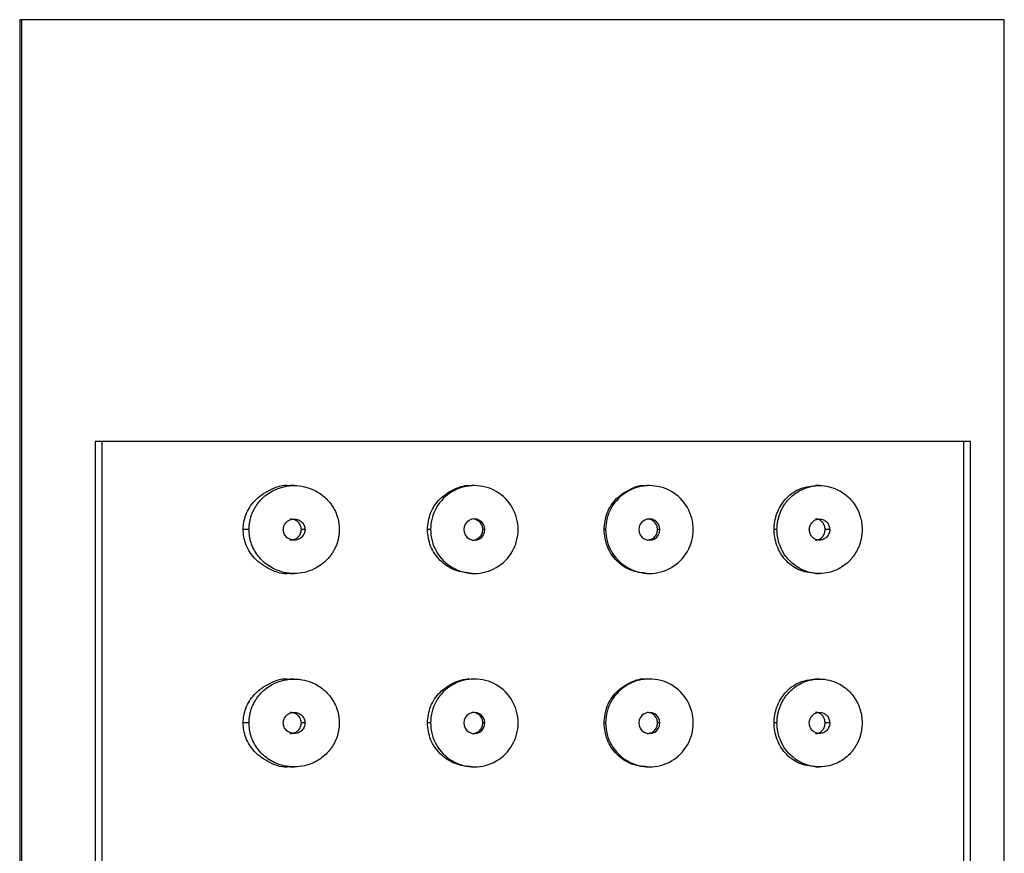
# Model space of a CAD drawing. Units: inches. Extents: x 0 to 9.4, y 0 to 45.6.
# Drawn here: x 1.7 to 2.8, y 40.2 to 41.1 of the extents above; entities that cross this region are included whole.
import ezdxf

# ---------------------------------------------------------------- set-up
doc = ezdxf.new("R2010")
doc.units = ezdxf.units.IN
doc.header["$MEASUREMENT"] = 0

msp = doc.modelspace()

# ---------------------------------------------------------------- linework, layer by layer
at = {"color": 7, "linetype": 'Continuous', "lineweight": 25}
for p, q in [((1.7132, 41.1467), (1.7132, 33.8632)), ((2.8155, 41.1467), (1.7132, 41.1467)), ((1.7156, 33.8632), (1.7156, 41.1467)), ((2.8155, 33.8632), (2.8155, 41.1467)), ((2.7776, 40.6743), (1.7976, 40.6743)), ((1.7976, 40.6743), (1.7976, 38.4695)), ((1.8055, 38.4695), (1.8055, 40.6743)), ((2.7697, 40.6743), (2.7697, 38.4695)), ((2.7776, 38.4695), (2.7776, 40.6743)), ((2.0204, 40.625), (2.016, 40.625)), ((2.2222, 40.625), (2.2197, 40.625)), ((2.4182, 40.625), (2.4157, 40.625)), ((2.6087, 40.625), (2.604, 40.625)), ((1.9699, 40.5758), (1.9634, 40.5758)), ((2.0326, 40.5758), (2.0285, 40.5758)), ((2.1732, 40.5758), (2.1696, 40.5758)), ((2.2339, 40.5758), (2.2317, 40.5758)), ((2.3692, 40.5758), (2.3674, 40.5758)), ((2.4299, 40.5758), (2.4273, 40.5758)), ((2.561, 40.5758), (2.5578, 40.5758)), ((2.6201, 40.5758), (2.6149, 40.5758)), ((2.016, 40.5266), (2.0204, 40.5266)), ((2.2197, 40.5266), (2.2222, 40.5266)), ((2.4157, 40.5266), (2.4182, 40.5266)), ((2.604, 40.5266), (2.6087, 40.5266)), ((2.0204, 40.4085), (2.016, 40.4085)), ((2.2222, 40.4085), (2.2197, 40.4085)), ((2.4182, 40.4085), (2.4157, 40.4085)), ((2.6087, 40.4085), (2.604, 40.4085)), ((1.9699, 40.3593), (1.9634, 40.3593)), ((2.0326, 40.3593), (2.0285, 40.3593)), ((2.1732, 40.3593), (2.1696, 40.3593)), ((2.2339, 40.3593), (2.2317, 40.3593)), ((2.3692, 40.3593), (2.3674, 40.3593)), ((2.4299, 40.3593), (2.4273, 40.3593)), ((2.561, 40.3593), (2.5578, 40.3593)), ((2.6201, 40.3593), (2.6149, 40.3593)), ((2.016, 40.3101), (2.0204, 40.3101)), ((2.2197, 40.3101), (2.2222, 40.3101)), ((2.4157, 40.3101), (2.4182, 40.3101)), ((2.604, 40.3101), (2.6087, 40.3101))]:
    msp.add_line(p, q, dxfattribs=at)
for centre, radius, start, end in [((2.2222, 40.576), 0.049, 359.7967, 180.2033), ((2.4182, 40.576), 0.049, 359.7967, 180.2033), ((2.2222, 40.5759), 0.0118, 359.7967, 180.2033), ((2.4182, 40.5759), 0.0118, 359.7967, 180.2033), ((2.2222, 40.5757), 0.049, 179.7967, 0.2033), ((2.2222, 40.5758), 0.0118, 179.7967, 0.2033), ((2.4182, 40.5757), 0.049, 179.7967, 0.2033), ((2.4182, 40.5758), 0.0118, 179.7967, 0.2033), ((2.2222, 40.3595), 0.049, 359.7967, 180.2033), ((2.4182, 40.3595), 0.049, 359.7967, 180.2033), ((2.2222, 40.3593), 0.0118, 359.7967, 180.2033), ((2.4182, 40.3593), 0.0118, 359.7967, 180.2033), ((2.2222, 40.3591), 0.049, 179.7967, 0.2033), ((2.2222, 40.3593), 0.0118, 179.7967, 0.2033), ((2.4182, 40.3591), 0.049, 179.7967, 0.2033), ((2.4182, 40.3593), 0.0118, 179.7967, 0.2033)]:
    msp.add_arc(centre, radius, start, end, dxfattribs=at)
for points, knots in [([(1.9634, 40.5758), (1.9635, 40.5786), (1.9638, 40.5842), (1.9663, 40.5925), (1.9702, 40.6006), (1.9785, 40.6114), (1.9933, 40.6211), (2.008, 40.6265), (2.0158, 40.625), (2.016, 40.6249)], [0, 0, 0, 0, 0.094658, 0.191467, 0.301091, 0.416587, 0.692175, 0.993536, 1, 1, 1, 1]), ([(1.9699, 40.5758), (1.97, 40.5772), (1.97, 40.5799), (1.9706, 40.584), (1.9715, 40.5881), (1.9727, 40.5922), (1.9744, 40.5962), (1.9764, 40.6001), (1.9788, 40.6038), (1.9816, 40.6074), (1.9874, 40.6136), (1.9996, 40.6221), (2.0204, 40.6268), (2.0413, 40.6221), (2.0545, 40.6129), (2.0616, 40.6047), (2.0659, 40.5979), (2.0688, 40.5907), (2.0706, 40.5833), (2.0709, 40.5783), (2.071, 40.5758)], [0, 0, 0, 0, 0.025771, 0.051908, 0.07843, 0.105357, 0.132708, 0.1605, 0.188749, 0.217473, 0.246687, 0.352417, 0.500093, 0.647733, 0.7535, 0.805675, 0.856313, 0.90551, 0.953368, 1, 1, 1, 1]), ([(2.1696, 40.5758), (2.1703, 40.5821), (2.1718, 40.5948), (2.1831, 40.6113), (2.1994, 40.6217), (2.213, 40.6262), (2.2196, 40.625), (2.2197, 40.6249)], [0, 0, 0, 0, 0.239863, 0.487144, 0.73999, 0.994132, 1, 1, 1, 1]), ([(2.3674, 40.5758), (2.3681, 40.5822), (2.3695, 40.595), (2.3807, 40.6115), (2.3966, 40.6219), (2.4095, 40.6262), (2.4156, 40.625), (2.4157, 40.625)], [0, 0, 0, 0, 0.246243, 0.495234, 0.744429, 0.99735, 1, 1, 1, 1]), ([(2.5578, 40.5758), (2.5579, 40.5789), (2.5582, 40.585), (2.5608, 40.5939), (2.5647, 40.6023), (2.5723, 40.6126), (2.5857, 40.6228), (2.5977, 40.6242), (2.604, 40.6249)], [0, 0, 0, 0, 0.1087, 0.218111, 0.33324, 0.450891, 0.711, 1, 1, 1, 1]), ([(2.561, 40.5758), (2.561, 40.5772), (2.5611, 40.5799), (2.5616, 40.584), (2.5625, 40.5881), (2.5636, 40.5922), (2.5652, 40.5962), (2.5671, 40.6001), (2.5694, 40.6038), (2.572, 40.6074), (2.5775, 40.6136), (2.589, 40.6221), (2.6087, 40.6268), (2.6283, 40.6221), (2.6408, 40.6129), (2.6476, 40.6047), (2.6515, 40.5979), (2.6543, 40.5907), (2.656, 40.5833), (2.6562, 40.5783), (2.6563, 40.5758)], [0, 0, 0, 0, 0.02593, 0.052223, 0.078894, 0.105958, 0.133429, 0.16132, 0.189646, 0.218417, 0.247647, 0.353149, 0.500092, 0.646999, 0.752538, 0.804765, 0.855548, 0.904961, 0.953083, 1, 1, 1, 1]), ([(2.0083, 40.5758), (2.0084, 40.5766), (2.0085, 40.5781), (2.0092, 40.5803), (2.0103, 40.5824), (2.012, 40.5844), (2.0142, 40.5862), (2.0172, 40.5874), (2.0209, 40.5878), (2.0252, 40.5871), (2.0292, 40.5844), (2.032, 40.5805), (2.0324, 40.5774), (2.0326, 40.5758)], [0, 0, 0, 0, 0.061019, 0.120721, 0.181593, 0.245989, 0.328513, 0.411466, 0.500899, 0.628639, 0.754884, 0.878051, 1, 1, 1, 1]), ([(2.0285, 40.5758), (2.0285, 40.5765), (2.0284, 40.578), (2.0277, 40.5801), (2.0267, 40.5821), (2.0247, 40.5846), (2.0211, 40.5871), (2.0178, 40.5874), (2.016, 40.5876)], [0, 0, 0, 0, 0.10465, 0.210116, 0.32355, 0.440975, 0.704912, 1, 1, 1, 1]), ([(2.2317, 40.5758), (2.2315, 40.5774), (2.2312, 40.5804), (2.2285, 40.5844), (2.2246, 40.5868), (2.2213, 40.5879), (2.2198, 40.5876), (2.2197, 40.5876)], [0, 0, 0, 0, 0.244714, 0.490889, 0.740628, 0.994807, 1, 1, 1, 1]), ([(2.4273, 40.5758), (2.4271, 40.5773), (2.4267, 40.5804), (2.4241, 40.5843), (2.4203, 40.5871), (2.4172, 40.5875), (2.4157, 40.5876)], [0, 0, 0, 0, 0.242754, 0.493022, 0.747729, 1, 1, 1, 1]), ([(2.5972, 40.5758), (2.5973, 40.5766), (2.5974, 40.5781), (2.598, 40.5803), (2.5991, 40.5824), (2.601, 40.5848), (2.6041, 40.5871), (2.6086, 40.5879), (2.6132, 40.5871), (2.6169, 40.5844), (2.6196, 40.5805), (2.6199, 40.5774), (2.6201, 40.5758)], [0, 0, 0, 0, 0.0614432, 0.1215023, 0.1826328, 0.247168, 0.3700742, 0.5004392, 0.6276093, 0.7536951, 0.8772465, 1, 1, 1, 1]), ([(2.6149, 40.5758), (2.6149, 40.5765), (2.6148, 40.5779), (2.6143, 40.58), (2.6134, 40.582), (2.6117, 40.5845), (2.6086, 40.5868), (2.6055, 40.588), (2.604, 40.5876), (2.604, 40.5876)], [0, 0, 0, 0, 0.101401, 0.203955, 0.316103, 0.432913, 0.700055, 0.99812, 1, 1, 1, 1]), ([(2.016, 40.5267), (2.0158, 40.5267), (2.008, 40.5251), (1.9933, 40.5305), (1.9785, 40.5402), (1.9703, 40.551), (1.9663, 40.5591), (1.9638, 40.5675), (1.9635, 40.5731), (1.9634, 40.5758)], [0, 0, 0, 0, 0.006047, 0.307406, 0.582748, 0.698395, 0.808138, 0.90516, 1, 1, 1, 1]), ([(2.071, 40.5758), (2.0709, 40.5745), (2.0709, 40.5717), (2.0703, 40.5676), (2.0694, 40.5635), (2.0682, 40.5595), (2.0665, 40.5555), (2.0645, 40.5516), (2.0621, 40.5479), (2.0593, 40.5443), (2.0535, 40.5381), (2.0413, 40.5296), (2.0204, 40.5249), (1.9996, 40.5296), (1.9864, 40.5388), (1.9792, 40.547), (1.975, 40.5538), (1.9721, 40.561), (1.9703, 40.5684), (1.97, 40.5734), (1.9699, 40.5758)], [0, 0, 0, 0, 0.025771, 0.051908, 0.07843, 0.105357, 0.132708, 0.1605, 0.188749, 0.217473, 0.246687, 0.352417, 0.500093, 0.647733, 0.7535, 0.805675, 0.856313, 0.90551, 0.953368, 1, 1, 1, 1]), ([(2.0326, 40.5758), (2.0325, 40.5751), (2.0324, 40.5735), (2.0317, 40.5713), (2.0306, 40.5693), (2.0289, 40.5672), (2.0267, 40.5654), (2.0237, 40.5643), (2.02, 40.5638), (2.0157, 40.5645), (2.0117, 40.5672), (2.0089, 40.5711), (2.0085, 40.5743), (2.0083, 40.5758)], [0, 0, 0, 0, 0.061019, 0.120721, 0.181593, 0.245989, 0.328513, 0.411466, 0.500899, 0.628639, 0.754884, 0.878051, 1, 1, 1, 1]), ([(2.016, 40.564), (2.0178, 40.5642), (2.0211, 40.5646), (2.0247, 40.5671), (2.0267, 40.5696), (2.0277, 40.5716), (2.0284, 40.5737), (2.0285, 40.5751), (2.0285, 40.5758)], [0, 0, 0, 0, 0.294592, 0.558681, 0.676194, 0.789799, 0.895278, 1, 1, 1, 1]), ([(2.2197, 40.5267), (2.2132, 40.5274), (2.2, 40.5288), (2.186, 40.5385), (2.1776, 40.5486), (2.1714, 40.5599), (2.1703, 40.5695), (2.1696, 40.5758)], [0, 0, 0, 0, 0.251578, 0.507843, 0.633832, 0.75895, 1, 1, 1, 1]), ([(2.2197, 40.564), (2.2197, 40.564), (2.2213, 40.5637), (2.2245, 40.5648), (2.2284, 40.5673), (2.2312, 40.5712), (2.2315, 40.5743), (2.2317, 40.5758)], [0, 0, 0, 0, 0.002056, 0.25466, 0.507223, 0.756675, 1, 1, 1, 1]), ([(2.4157, 40.5267), (2.4095, 40.5274), (2.397, 40.5287), (2.3809, 40.54), (2.3696, 40.5564), (2.3681, 40.5694), (2.3674, 40.5758)], [0, 0, 0, 0, 0.248375, 0.499766, 0.751397, 1, 1, 1, 1]), ([(2.4157, 40.564), (2.4172, 40.5642), (2.4203, 40.5645), (2.424, 40.5673), (2.4268, 40.5712), (2.4271, 40.5743), (2.4273, 40.5758)], [0, 0, 0, 0, 0.2493191, 0.5056971, 0.7537961, 1, 1, 1, 1]), ([(2.604, 40.5267), (2.5977, 40.5274), (2.5857, 40.5288), (2.5723, 40.539), (2.5647, 40.5493), (2.5608, 40.5577), (2.5582, 40.5667), (2.5579, 40.5728), (2.5578, 40.5758)], [0, 0, 0, 0, 0.288464, 0.548762, 0.666621, 0.781828, 0.891289, 1, 1, 1, 1]), ([(2.6563, 40.5758), (2.6563, 40.5745), (2.6562, 40.5717), (2.6557, 40.5676), (2.6549, 40.5635), (2.6537, 40.5595), (2.6521, 40.5555), (2.6502, 40.5516), (2.648, 40.5479), (2.6454, 40.5443), (2.6399, 40.5381), (2.6283, 40.5296), (2.6087, 40.5249), (2.589, 40.5296), (2.5765, 40.5388), (2.5698, 40.547), (2.5658, 40.5538), (2.563, 40.561), (2.5613, 40.5684), (2.5611, 40.5734), (2.561, 40.5758)], [0, 0, 0, 0, 0.02593, 0.052223, 0.078894, 0.105958, 0.133429, 0.16132, 0.189646, 0.218417, 0.247647, 0.353149, 0.500092, 0.646999, 0.752538, 0.804765, 0.855548, 0.904961, 0.953083, 1, 1, 1, 1]), ([(2.6201, 40.5758), (2.6201, 40.5751), (2.62, 40.5735), (2.6193, 40.5713), (2.6182, 40.5693), (2.6164, 40.5669), (2.6132, 40.5645), (2.6087, 40.5638), (2.6042, 40.5645), (2.6004, 40.5673), (2.5977, 40.5711), (2.5974, 40.5743), (2.5972, 40.5758)], [0, 0, 0, 0, 0.061443, 0.121502, 0.182633, 0.247168, 0.370074, 0.500439, 0.627609, 0.753695, 0.877246, 1, 1, 1, 1]), ([(2.604, 40.564), (2.604, 40.564), (2.6055, 40.5637), (2.6086, 40.5649), (2.6117, 40.5671), (2.6134, 40.5697), (2.6143, 40.5716), (2.6148, 40.5737), (2.6149, 40.5751), (2.6149, 40.5758)], [0, 0, 0, 0, 0.001707, 0.299442, 0.566573, 0.683487, 0.795817, 0.898462, 1, 1, 1, 1]), ([(1.9634, 40.3593), (1.9635, 40.3621), (1.9638, 40.3676), (1.9663, 40.376), (1.9702, 40.3841), (1.9785, 40.3949), (1.9933, 40.4046), (2.008, 40.41), (2.0158, 40.4084), (2.016, 40.4084)], [0, 0, 0, 0, 0.094658, 0.191467, 0.301091, 0.416587, 0.692175, 0.993536, 1, 1, 1, 1]), ([(1.9699, 40.3593), (1.97, 40.3607), (1.97, 40.3634), (1.9706, 40.3675), (1.9715, 40.3716), (1.9727, 40.3757), (1.9744, 40.3796), (1.9764, 40.3835), (1.9788, 40.3873), (1.9816, 40.3908), (1.9874, 40.3971), (1.9996, 40.4055), (2.0204, 40.4102), (2.0413, 40.4055), (2.0545, 40.3964), (2.0616, 40.3881), (2.0659, 40.3813), (2.0688, 40.3741), (2.0706, 40.3667), (2.0709, 40.3618), (2.071, 40.3593)], [0, 0, 0, 0, 0.025771, 0.051908, 0.07843, 0.105357, 0.132708, 0.1605, 0.188749, 0.217473, 0.246687, 0.352417, 0.500093, 0.647733, 0.7535, 0.805675, 0.856313, 0.90551, 0.953368, 1, 1, 1, 1]), ([(2.1696, 40.3593), (2.1703, 40.3655), (2.1718, 40.3782), (2.1831, 40.3947), (2.1994, 40.4052), (2.213, 40.4097), (2.2196, 40.4084), (2.2197, 40.4084)], [0, 0, 0, 0, 0.239863, 0.487144, 0.73999, 0.994132, 1, 1, 1, 1]), ([(2.3674, 40.3593), (2.3681, 40.3657), (2.3695, 40.3785), (2.3807, 40.395), (2.3966, 40.4053), (2.4095, 40.4097), (2.4156, 40.4085), (2.4157, 40.4085)], [0, 0, 0, 0, 0.246243, 0.495234, 0.744429, 0.99735, 1, 1, 1, 1]), ([(2.5578, 40.3593), (2.5579, 40.3623), (2.5582, 40.3685), (2.5608, 40.3774), (2.5647, 40.3858), (2.5723, 40.3961), (2.5857, 40.4063), (2.5977, 40.4077), (2.604, 40.4084)], [0, 0, 0, 0, 0.1087, 0.218111, 0.33324, 0.450891, 0.711, 1, 1, 1, 1]), ([(2.561, 40.3593), (2.561, 40.3607), (2.5611, 40.3634), (2.5616, 40.3675), (2.5625, 40.3716), (2.5636, 40.3757), (2.5652, 40.3796), (2.5671, 40.3835), (2.5694, 40.3873), (2.572, 40.3908), (2.5775, 40.397), (2.589, 40.4055), (2.6087, 40.4102), (2.6283, 40.4055), (2.6408, 40.3964), (2.6476, 40.3881), (2.6515, 40.3813), (2.6543, 40.3741), (2.656, 40.3667), (2.6562, 40.3618), (2.6563, 40.3593)], [0, 0, 0, 0, 0.02593, 0.052223, 0.078894, 0.105958, 0.133429, 0.16132, 0.189646, 0.218417, 0.247647, 0.353149, 0.500092, 0.646999, 0.752538, 0.804765, 0.855548, 0.904961, 0.953083, 1, 1, 1, 1]), ([(2.0083, 40.3593), (2.0084, 40.3601), (2.0085, 40.3616), (2.0092, 40.3638), (2.0103, 40.3659), (2.012, 40.3679), (2.0142, 40.3697), (2.0172, 40.3709), (2.0209, 40.3713), (2.0252, 40.3706), (2.0292, 40.3679), (2.032, 40.364), (2.0324, 40.3609), (2.0326, 40.3593)], [0, 0, 0, 0, 0.061019, 0.120721, 0.181593, 0.245989, 0.328513, 0.411466, 0.500899, 0.628639, 0.754884, 0.878051, 1, 1, 1, 1]), ([(2.0285, 40.3593), (2.0285, 40.36), (2.0284, 40.3614), (2.0277, 40.3635), (2.0267, 40.3655), (2.0247, 40.368), (2.0211, 40.3705), (2.0178, 40.3709), (2.016, 40.3711)], [0, 0, 0, 0, 0.10465, 0.210116, 0.32355, 0.440975, 0.704912, 1, 1, 1, 1]), ([(2.2317, 40.3593), (2.2315, 40.3608), (2.2312, 40.3639), (2.2285, 40.3678), (2.2246, 40.3703), (2.2213, 40.3714), (2.2198, 40.3711), (2.2197, 40.3711)], [0, 0, 0, 0, 0.244714, 0.490889, 0.740628, 0.994807, 1, 1, 1, 1]), ([(2.4273, 40.3593), (2.4271, 40.3608), (2.4267, 40.3639), (2.4241, 40.3678), (2.4203, 40.3706), (2.4172, 40.3709), (2.4157, 40.3711)], [0, 0, 0, 0, 0.242754, 0.493022, 0.747729, 1, 1, 1, 1]), ([(2.5972, 40.3593), (2.5973, 40.3601), (2.5974, 40.3616), (2.598, 40.3638), (2.5991, 40.3658), (2.601, 40.3683), (2.6041, 40.3706), (2.6086, 40.3714), (2.6132, 40.3706), (2.6169, 40.3679), (2.6196, 40.364), (2.6199, 40.3609), (2.6201, 40.3593)], [0, 0, 0, 0, 0.061443, 0.121502, 0.182633, 0.247168, 0.370074, 0.500439, 0.627609, 0.753695, 0.877246, 1, 1, 1, 1]), ([(2.6149, 40.3593), (2.6149, 40.36), (2.6148, 40.3614), (2.6143, 40.3635), (2.6134, 40.3654), (2.6117, 40.368), (2.6086, 40.3703), (2.6055, 40.3715), (2.604, 40.3711), (2.604, 40.3711)], [0, 0, 0, 0, 0.101401, 0.203955, 0.316103, 0.432913, 0.700055, 0.99812, 1, 1, 1, 1]), ([(2.016, 40.3102), (2.0158, 40.3101), (2.008, 40.3086), (1.9933, 40.314), (1.9785, 40.3237), (1.9703, 40.3345), (1.9663, 40.3426), (1.9638, 40.3509), (1.9635, 40.3565), (1.9634, 40.3593)], [0, 0, 0, 0, 0.006047, 0.307405, 0.582748, 0.698395, 0.808138, 0.90516, 1, 1, 1, 1]), ([(2.071, 40.3593), (2.0709, 40.3579), (2.0709, 40.3552), (2.0703, 40.3511), (2.0694, 40.347), (2.0682, 40.3429), (2.0665, 40.3389), (2.0645, 40.3351), (2.0621, 40.3313), (2.0593, 40.3278), (2.0535, 40.3215), (2.0413, 40.313), (2.0204, 40.3084), (1.9996, 40.313), (1.9864, 40.3222), (1.9792, 40.3305), (1.975, 40.3373), (1.9721, 40.3445), (1.9703, 40.3518), (1.97, 40.3568), (1.9699, 40.3593)], [0, 0, 0, 0, 0.025771, 0.051908, 0.07843, 0.105357, 0.132708, 0.1605, 0.188749, 0.217473, 0.246687, 0.352417, 0.500093, 0.647733, 0.7535, 0.805675, 0.856313, 0.90551, 0.953368, 1, 1, 1, 1]), ([(2.0326, 40.3593), (2.0325, 40.3585), (2.0324, 40.357), (2.0317, 40.3548), (2.0306, 40.3527), (2.0289, 40.3507), (2.0267, 40.3489), (2.0237, 40.3477), (2.02, 40.3473), (2.0157, 40.348), (2.0117, 40.3507), (2.0089, 40.3546), (2.0085, 40.3577), (2.0083, 40.3593)], [0, 0, 0, 0, 0.061019, 0.120721, 0.181593, 0.245989, 0.328513, 0.411466, 0.500899, 0.628639, 0.754884, 0.878051, 1, 1, 1, 1]), ([(2.016, 40.3475), (2.0178, 40.3477), (2.0211, 40.3481), (2.0247, 40.3505), (2.0267, 40.353), (2.0277, 40.355), (2.0284, 40.3571), (2.0285, 40.3586), (2.0285, 40.3593)], [0, 0, 0, 0, 0.294592, 0.558681, 0.676194, 0.789799, 0.895278, 1, 1, 1, 1]), ([(2.2197, 40.3101), (2.2132, 40.3108), (2.2, 40.3123), (2.186, 40.322), (2.1776, 40.3321), (2.1714, 40.3434), (2.1703, 40.353), (2.1696, 40.3593)], [0, 0, 0, 0, 0.251578, 0.507843, 0.633832, 0.75895, 1, 1, 1, 1]), ([(2.2197, 40.3475), (2.2197, 40.3475), (2.2213, 40.3472), (2.2245, 40.3482), (2.2284, 40.3507), (2.2312, 40.3547), (2.2315, 40.3578), (2.2317, 40.3593)], [0, 0, 0, 0, 0.0020557, 0.2546599, 0.5072233, 0.756675, 1, 1, 1, 1]), ([(2.4157, 40.3102), (2.4095, 40.3108), (2.397, 40.3122), (2.3809, 40.3235), (2.3696, 40.3399), (2.3681, 40.3528), (2.3674, 40.3593)], [0, 0, 0, 0, 0.248375, 0.499766, 0.751397, 1, 1, 1, 1]), ([(2.4157, 40.3475), (2.4172, 40.3477), (2.4203, 40.348), (2.424, 40.3508), (2.4268, 40.3546), (2.4271, 40.3577), (2.4273, 40.3593)], [0, 0, 0, 0, 0.2493191, 0.5056971, 0.7537961, 1, 1, 1, 1]), ([(2.604, 40.3102), (2.5977, 40.3109), (2.5857, 40.3123), (2.5723, 40.3225), (2.5647, 40.3328), (2.5608, 40.3412), (2.5582, 40.3501), (2.5579, 40.3562), (2.5578, 40.3593)], [0, 0, 0, 0, 0.288464, 0.548762, 0.666621, 0.781828, 0.891289, 1, 1, 1, 1]), ([(2.6563, 40.3593), (2.6563, 40.3579), (2.6562, 40.3552), (2.6557, 40.3511), (2.6549, 40.347), (2.6537, 40.3429), (2.6521, 40.3389), (2.6502, 40.3351), (2.648, 40.3313), (2.6454, 40.3278), (2.6399, 40.3215), (2.6283, 40.3131), (2.6087, 40.3084), (2.589, 40.3131), (2.5765, 40.3222), (2.5698, 40.3305), (2.5658, 40.3373), (2.563, 40.3445), (2.5613, 40.3518), (2.5611, 40.3568), (2.561, 40.3593)], [0, 0, 0, 0, 0.02593, 0.052223, 0.078894, 0.105958, 0.133429, 0.16132, 0.189646, 0.218417, 0.247647, 0.353149, 0.500092, 0.646999, 0.752538, 0.804765, 0.855548, 0.904961, 0.953083, 1, 1, 1, 1]), ([(2.6201, 40.3593), (2.6201, 40.3585), (2.62, 40.357), (2.6193, 40.3548), (2.6182, 40.3527), (2.6164, 40.3503), (2.6132, 40.348), (2.6087, 40.3472), (2.6042, 40.348), (2.6004, 40.3507), (2.5977, 40.3546), (2.5974, 40.3577), (2.5972, 40.3593)], [0, 0, 0, 0, 0.061443, 0.121502, 0.182633, 0.247168, 0.370074, 0.500439, 0.627609, 0.753695, 0.877246, 1, 1, 1, 1]), ([(2.604, 40.3475), (2.604, 40.3475), (2.6055, 40.3471), (2.6086, 40.3483), (2.6117, 40.3506), (2.6134, 40.3531), (2.6143, 40.3551), (2.6148, 40.3572), (2.6149, 40.3586), (2.6149, 40.3593)], [0, 0, 0, 0, 0.001707, 0.299442, 0.566573, 0.683487, 0.795817, 0.898462, 1, 1, 1, 1])]:
    msp.add_open_spline(points, degree=3, knots=knots, dxfattribs=at)

doc.saveas('drawing.dxf')
